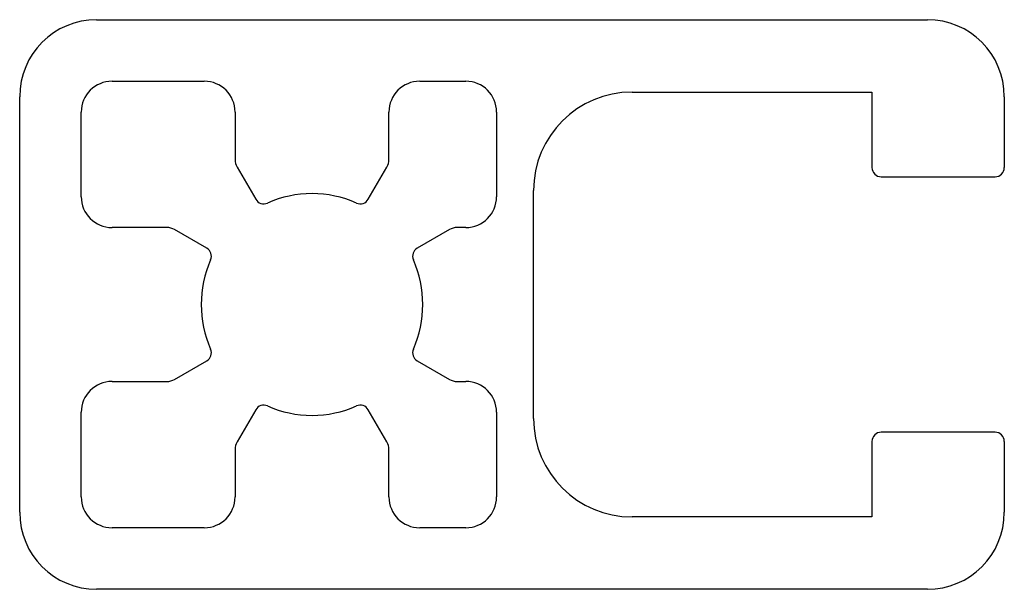
# Model space of a CAD drawing. Units: millimetres. Extents: x 194 to 226, y 139.2 to 157.8.
import ezdxf

# ---------------------------------------------------------------- set-up
doc = ezdxf.new("R2010")
doc.units = ezdxf.units.MM
doc.layers.add('VISIBILE', color=7, linetype='Continuous', lineweight=30)

msp = doc.modelspace()

# ---------------------------------------------------------------- linework, layer by layer
at = {"layer": 'VISIBILE'}
for p, q in [((196.5, 157.75), (223.5, 157.75)), ((197, 155.75), (200, 155.75)), ((207, 155.75), (208.5, 155.75)), ((194, 141.75), (194, 155.25)), ((213.9, 155.4), (221.7, 155.4)), ((221.7, 155.4), (221.7, 152.95)), ((226, 155.25), (226, 152.95)), ((196, 152), (196, 154.75)), ((201, 154.75), (201, 153.214)), ((206, 153.214), (206, 154.75)), ((209.5, 154.75), (209.5, 152)), ((201.067, 152.964), (201.67, 151.92)), ((205.33, 151.92), (205.933, 152.964)), ((222, 152.65), (225.7, 152.65)), ((210.7, 144.8), (210.7, 152.2)), ((198.786, 151), (197, 151)), ((200.08, 150.33), (199.036, 150.933)), ((207.964, 150.933), (206.92, 150.33)), ((208.5, 151), (208.214, 151)), ((199.036, 146.067), (200.08, 146.67)), ((206.92, 146.67), (207.964, 146.067)), ((197, 146), (198.786, 146)), ((208.214, 146), (208.5, 146)), ((196, 142.25), (196, 145)), ((201.67, 145.08), (201.067, 144.036)), ((205.933, 144.036), (205.33, 145.08)), ((209.5, 145), (209.5, 142.25)), ((225.7, 144.35), (222, 144.35)), ((221.7, 144.05), (221.7, 141.6)), ((226, 144.05), (226, 141.75)), ((201, 143.786), (201, 142.25)), ((206, 142.25), (206, 143.786)), ((221.7, 141.6), (213.9, 141.6)), ((200, 141.25), (197, 141.25)), ((208.5, 141.25), (207, 141.25)), ((223.5, 139.25), (196.5, 139.25))]:
    msp.add_line(p, q, dxfattribs=at)
for centre, radius, start, end in [((196.5, 155.25), 2.5, 90, 180), ((223.5, 155.25), 2.5, 0, 90), ((197, 154.75), 1, 90, 180), ((200, 154.75), 1, 0, 90), ((207, 154.75), 1, 90, 180), ((208.5, 154.75), 1, 360, 90), ((213.9, 152.2), 3.2, 90, 180), ((201.5, 153.214), 0.5, 180, 209.9999), ((205.5, 153.214), 0.5, 330.0001, 0), ((222, 152.95), 0.3, 180, 270), ((225.7, 152.95), 0.3, 270, 0), ((203.5, 148.5), 3.6, 66.2541, 113.7459), ((197, 152), 1, 180, 270), ((201.93, 152.07), 0.3, 210, 293.7459), ((205.07, 152.07), 0.3, 246.2541, 330), ((208.5, 152), 1, 270, 0), ((198.786, 150.5), 0.5, 60.0001, 90), ((208.214, 150.5), 0.5, 90, 119.9999), ((199.93, 150.07), 0.3, 336.2543, 60), ((207.07, 150.07), 0.3, 120, 203.7457), ((203.5, 148.5), 3.6, 156.2543, 203.7459), ((203.5, 148.5), 3.6, 336.2541, 23.7457), ((199.93, 146.93), 0.3, 300, 23.7459), ((207.07, 146.93), 0.3, 156.2541, 240), ((197, 145), 1, 90, 180), ((198.786, 146.5), 0.5, 270, 299.9999), ((208.214, 146.5), 0.5, 240.0001, 270), ((208.5, 145), 1, 360, 90), ((201.93, 144.93), 0.3, 66.2542, 150), ((203.5, 148.5), 3.6, 246.2542, 293.7458), ((205.07, 144.93), 0.3, 30, 113.7458), ((213.9, 144.8), 3.2, 180, 270), ((222, 144.05), 0.3, 90, 180), ((225.7, 144.05), 0.3, 0, 90), ((201.5, 143.786), 0.5, 150.0001, 180), ((205.5, 143.786), 0.5, 0, 29.9999), ((197, 142.25), 1, 180, 270), ((200, 142.25), 1, 270, 0), ((207, 142.25), 1, 180, 270), ((208.5, 142.25), 1, 270, 0), ((196.5, 141.75), 2.5, 180, 270), ((223.5, 141.75), 2.5, 270, 0)]:
    msp.add_arc(centre, radius, start, end, dxfattribs=at)

doc.saveas('drawing.dxf')
